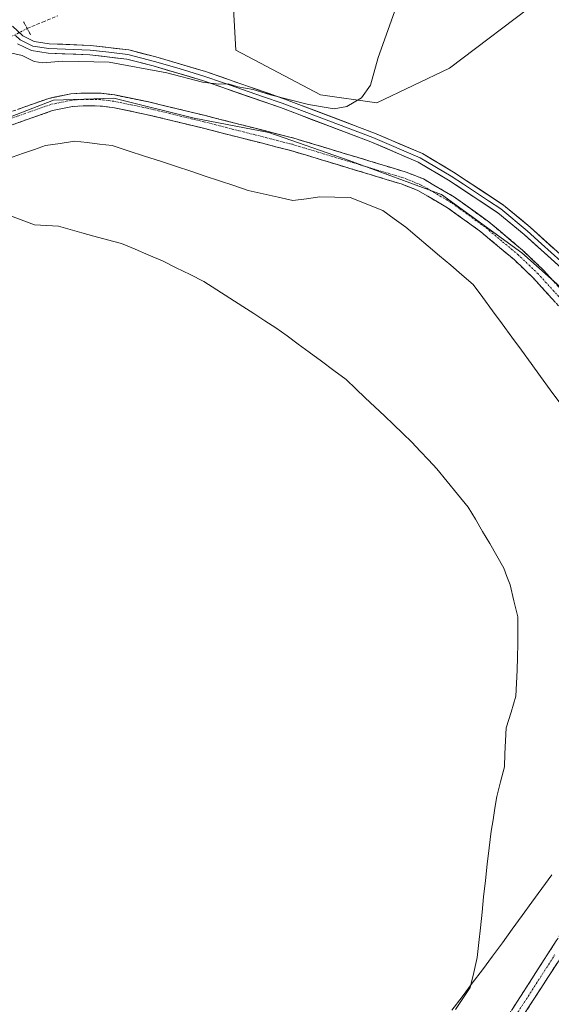
# Model space of a CAD drawing. Units: metres. Extents: x 608684 to 612185, y 4648306 to 4650673.
# Drawn here: x 611838 to 611994, y 4649089 to 4649377 of the extents above; entities that cross this region are included whole.
import ezdxf

# ---------------------------------------------------------------- set-up
doc = ezdxf.new("R2010")
doc.units = ezdxf.units.M
doc.header["$MEASUREMENT"] = 0
for name, pattern in [('TRAZO_Y_PUNTO', [1, 0.5, -0.25, 0, -0.25]), ('TRAZOS2', [0.375, 0.25, -0.125]), ('TRAZOSX2', [1.5, 1, -0.5])]:
    doc.linetypes.add(name, pattern=pattern)
for name, color, linetype, lineweight in [('Camino', 19, 'TRAZOSX2', 0), ('Camino Cxs', 19, 'Continuous', 0), ('Camino eje', 19, 'TRAZO_Y_PUNTO', 0), ('Corriente artificial lineal', 5, 'TRAZOSX2', 13), ('Corriente artificial lineal oculto', 135, 'TRAZO_Y_PUNTO', 13), ('Cultivos herbáceos CxS', 92, 'Continuous', 0), ('Curva de nivel normal', 36, 'Continuous', 0), ('Laguna', 142, 'Continuous', 13), ('Laguna Cxs', 142, 'Continuous', 13), ('Layer 0', 7, 'Continuous', 0), ('Municipio', 9, 'Continuous', 13), ('Municipio CxS', 142, 'Continuous', 0), ('Pastizal CxS', 92, 'Continuous', 0), ('Puente lineal', 2, 'TRAZOS2', 0), ('Suelo desnudo CxS', 43, 'Continuous', 0)]:
    doc.layers.add(name, color=color, linetype=linetype, lineweight=lineweight)

# ---------------------------------------------------------------- blocks, each defined once
blk = doc.blocks.new('*U176')
at = {"layer": 'Cultivos herbáceos CxS', "color": 92, "linetype": 'Continuous', "lineweight": 0}
for points in [[(612167.13, 4649500.14, 360.76), (612140.53, 4649512.57, 361.59), (612102.12, 4649533.25, 361.6), (612071.42, 4649540.66, 362.26), (612051.74, 4649540.11, 362.52), (612038.54, 4649534.67, 362.66), (612019.64, 4649520.79, 362.69), (612000.86, 4649503.18, 364.42), (611968.96, 4649477.48, 363.72), (611967.28, 4649469.17, 364.24), (611956.76, 4649458.72, 363.45), (611941, 4649447.99, 363.12), (611938.73, 4649444.47, 363.13), (611921.06, 4649417.07, 363.19), (611898.66, 4649399.93, 362.87), (611898.09, 4649399.83, 362.85)], [(612169.85, 4649327.83, 362.17), (612137, 4649301.21, 363.3)]]:
    blk.add_polyline3d(points, dxfattribs=at)
blk = doc.blocks.new('*U187')
at = {"layer": 'Cultivos herbáceos CxS', "color": 92, "linetype": 'Continuous', "lineweight": 0}
for points in [[(612167.13, 4649500.14, 360.76), (612140.53, 4649512.57, 361.59), (612102.12, 4649533.25, 361.6), (612071.42, 4649540.66, 362.26), (612051.74, 4649540.11, 362.52), (612038.54, 4649534.67, 362.66), (612019.64, 4649520.79, 362.69), (612000.86, 4649503.18, 364.42), (611968.96, 4649477.48, 363.72), (611967.28, 4649469.17, 364.24), (611956.76, 4649458.72, 363.45), (611941, 4649447.99, 363.12), (611938.73, 4649444.47, 363.13), (611921.06, 4649417.07, 363.19), (611898.66, 4649399.93, 362.87), (611898.09, 4649399.83, 362.85)], [(612169.85, 4649327.83, 362.17), (612137, 4649301.21, 363.3)]]:
    blk.add_polyline3d(points, dxfattribs=at)
blk = doc.blocks.new('*U195')
at = {"layer": 'Curva de nivel normal', "color": 36, "linetype": 'Continuous', "lineweight": 0}
blk.add_polyline3d([(611836, 4649367.48, 365), (611839.04, 4649366.8, 365), (611842.49, 4649364.97, 365), (611845.04, 4649364.57, 365), (611850.88, 4649365.12, 365), (611864.44, 4649364.8, 365), (611881.3, 4649361.71, 365), (611891.73, 4649358.98, 365), (611896.57, 4649358.32, 365), (611899.23, 4649358.45, 365), (611902.06, 4649357.58, 365), (611906.59, 4649356.83, 365), (611911.63, 4649355.21, 365), (611922.78, 4649352.36, 365), (611930.24, 4649351.15, 365), (611934.01, 4649351.86, 365), (611938.32, 4649354.34, 365), (611940.9, 4649358.06, 365), (611943.18, 4649366.16, 365), (611950.87, 4649387.8, 365)], dxfattribs=at)

msp = doc.modelspace()

# ---------------------------------------------------------------- linework, layer by layer
at = {"layer": 'Camino', "color": 19, "linetype": 'TRAZOSX2', "lineweight": 0}
for points in [[(611833.35, 4649349.45), (611846.83, 4649354.21), (611853.19, 4649355.53), (611856.73, 4649355.76), (611862.08, 4649355.69), (611866.09, 4649355.19), (611876.1, 4649353.15), (611892.59, 4649349.16), (611918.52, 4649342.54), (611951.36, 4649332.61), (611956.4, 4649330.6), (611965.47, 4649325.31), (611975.52, 4649318.05), (611985.4, 4649309.78), (611991.3, 4649304.12), (612010.79, 4649282.67)], [(612008, 4649280.19), (611988.62, 4649301.52), (611982.91, 4649307), (611973.22, 4649315.1), (611963.44, 4649322.18), (611954.76, 4649327.24), (611950.13, 4649329.09), (611917.52, 4649338.95), (611891.69, 4649345.54), (611875.29, 4649349.51), (611865.49, 4649351.51), (611861.82, 4649351.96), (611856.82, 4649352.03), (611853.7, 4649351.83), (611847.84, 4649350.61), (611834.75, 4649345.99)], [(611971.71, 4649070.97), (612000.47, 4649115.67)], [(612003.62, 4649113.66), (611974.86, 4649068.98)]]:
    msp.add_lwpolyline(points, dxfattribs=at)
at = {"layer": 'Camino Cxs', "color": 19, "linetype": 'Continuous', "lineweight": 0}
for points in [[(611837.84, 4649351.04, 366.2), (611842.34, 4649352.62, 366.2), (611846.83, 4649354.21, 366.3), (611850.01, 4649354.87, 366.45), (611853.19, 4649355.53, 366.58), (611856.73, 4649355.76, 366.57), (611859.41, 4649355.73, 366.58), (611862.08, 4649355.69, 366.58), (611866.09, 4649355.19, 366.42), (611869.43, 4649354.51, 366.32), (611872.76, 4649353.83, 366.23), (611876.1, 4649353.15, 366.2), (611880.22, 4649352.15, 366.2), (611884.35, 4649351.16, 366.23), (611888.47, 4649350.16, 366.2), (611892.59, 4649349.16, 366.17), (611896.91, 4649348.06, 366.2), (611901.23, 4649346.95, 366.2), (611905.56, 4649345.85, 366.2), (611909.88, 4649344.75, 366.17), (611914.2, 4649343.64, 366.19), (611918.52, 4649342.54, 366.2), (611923.21, 4649341.12, 366.2), (611927.9, 4649339.7, 366.2), (611932.59, 4649338.28, 366.2), (611937.29, 4649336.87, 366.2), (611941.98, 4649335.45, 366.2), (611946.67, 4649334.03, 366.23), (611951.36, 4649332.61, 366.73), (611953.88, 4649331.61, 366.64), (611956.4, 4649330.6, 366.54), (611959.42, 4649328.84, 366.82), (611962.45, 4649327.07, 366.95), (611965.47, 4649325.31, 367.14), (611968.82, 4649322.89, 367.23), (611972.17, 4649320.47, 366.88), (611975.52, 4649318.05, 367.14), (611978.81, 4649315.29, 367.03), (611982.11, 4649312.54, 367.36), (611985.4, 4649309.78, 367.55), (611988.35, 4649306.95, 367.42), (611991.3, 4649304.12, 367.28), (611994.55, 4649300.55, 366.76)], [(611995.08, 4649294.41, 366.21), (611991.85, 4649297.97, 366.21), (611988.62, 4649301.52, 366.48), (611985.77, 4649304.26, 366.43), (611982.91, 4649307, 366.55), (611979.68, 4649309.7, 366.42), (611976.45, 4649312.4, 366.2), (611973.22, 4649315.1, 366.4), (611969.96, 4649317.46, 366.38), (611966.7, 4649319.82, 366.53), (611963.44, 4649322.18, 366.55), (611960.55, 4649323.87, 366.26), (611957.65, 4649325.55, 366.32), (611954.76, 4649327.24, 366.24), (611950.13, 4649329.09, 366.26), (611945.47, 4649330.5, 366.2), (611940.81, 4649331.91, 366.2), (611936.15, 4649333.32, 366.2), (611931.5, 4649334.72, 366.2), (611926.84, 4649336.13, 366.2), (611922.18, 4649337.54, 366.2), (611917.52, 4649338.95, 366.2), (611913.22, 4649340.05, 366.2), (611908.91, 4649341.15, 366.2), (611904.61, 4649342.25, 366.2), (611900.3, 4649343.34, 366.2), (611896, 4649344.44, 366.2), (611891.69, 4649345.54, 366.2), (611887.59, 4649346.53, 366.2), (611883.49, 4649347.53, 366.2), (611879.39, 4649348.52, 366.2), (611875.29, 4649349.51, 366.2), (611872.02, 4649350.18, 366.2), (611868.76, 4649350.84, 366.2), (611865.49, 4649351.51, 366.2), (611861.82, 4649351.96, 366.2), (611859.32, 4649352, 366.2), (611856.82, 4649352.03, 366.2), (611853.7, 4649351.83, 366.2), (611850.77, 4649351.22, 366.2), (611847.84, 4649350.61, 366.2), (611843.48, 4649349.07, 366.2), (611839.11, 4649347.53, 366.2), (611834.75, 4649345.99, 366.2)], [(611982.17, 4649087.22, 366.31), (611984.78, 4649091.29, 366.33), (611987.4, 4649095.35, 366.24), (611990.01, 4649099.42, 366.2), (611992.63, 4649103.48, 366.23), (611995.24, 4649107.54, 366.22)], [(611995.78, 4649101.47, 366.65), (611993.16, 4649097.41, 366.56), (611990.55, 4649093.35, 366.52), (611987.93, 4649089.29, 366.75), (611985.32, 4649085.23, 367.22)]]:
    msp.add_polyline3d(points, dxfattribs=at)
at = {"layer": 'Camino eje', "color": 19, "linetype": 'TRAZO_Y_PUNTO', "lineweight": 0}
for points in [[(612009.4, 4649281.43), (611989.96, 4649302.82), (611984.16, 4649308.39), (611979.31, 4649312.44), (611974.37, 4649316.58), (611971.86, 4649318.39), (611966.97, 4649321.93), (611964.46, 4649323.75), (611955.58, 4649328.92), (611950.75, 4649330.85), (611918.02, 4649340.75), (611892.14, 4649347.35), (611875.7, 4649351.33), (611865.79, 4649353.35), (611863.96, 4649353.58), (611861.95, 4649353.83), (611859.28, 4649353.86), (611856.78, 4649353.9), (611853.45, 4649353.68), (611847.34, 4649352.41), (611834.05, 4649347.72)], [(611980.48, 4649081.15), (611994.86, 4649103.5)]]:
    msp.add_lwpolyline(points, dxfattribs=at)
at = {"layer": 'Corriente artificial lineal', "color": 5, "linetype": 'TRAZOSX2', "lineweight": 13}
msp.add_polyline3d([(611840.47, 4649374.64, 363.62), (611844.96, 4649376.52, 362.92), (611849.46, 4649378.4, 362.45)], dxfattribs=at)
at = {"layer": 'Corriente artificial lineal oculto', "color": 135, "linetype": 'TRAZO_Y_PUNTO', "lineweight": 13}
msp.add_polyline3d([(611833.08, 4649370.84, 363.92), (611834.55, 4649371.62, 363.93), (611837.51, 4649373.13, 363.77), (611840.47, 4649374.64, 363.62)], dxfattribs=at)
at = {"layer": 'Cultivos herbáceos CxS', "color": 92, "linetype": 'Continuous', "lineweight": 0}
for points in [[(611898.09, 4649399.83, 362.85), (611900.5, 4649385.75, 363.24), (611901.48, 4649368.27, 363.39), (611926.32, 4649355.22, 364.84), (611942.75, 4649352.87, 365.6), (611964.05, 4649363.06, 365.89), (611990.88, 4649383.4, 366.78), (612032.26, 4649408.93, 369.79), (612136.41, 4649301.21, 363.31), (612137, 4649301.21, 363.3)], [(611990.88, 4649383.4, 366.78), (611964.05, 4649363.06, 365.89), (611942.75, 4649352.87, 365.6), (611926.32, 4649355.22, 364.84), (611901.48, 4649368.27, 363.39), (611900.5, 4649385.75, 363.24)]]:
    msp.add_polyline3d(points, dxfattribs=at)
at = {"layer": 'Laguna', "color": 142, "linetype": 'Continuous', "lineweight": 13}
for points in [[(611836.11, 4649337.01, 366.2), (611839.35, 4649338.14, 366.2), (611842.6, 4649339.27, 366.2), (611845.84, 4649340.4, 366.2), (611850.08, 4649341.03, 366.2), (611854.31, 4649341.67, 366.2), (611857.98, 4649341.25, 366.2), (611861.65, 4649340.82, 366.2), (611865.32, 4649340.4, 366.2), (611870.03, 4649338.86, 366.2), (611874.74, 4649337.33, 366.2), (611879.45, 4649335.8, 366.2), (611884.16, 4649334.26, 366.2), (611888.35, 4649332.86, 366.2), (611892.54, 4649331.47, 366.2), (611896.73, 4649330.07, 366.2), (611900.92, 4649328.67, 366.2), (611905.11, 4649327.28, 366.2), (611909.48, 4649326.29, 366.2), (611913.86, 4649325.3, 366.2), (611918.23, 4649324.31, 366.2), (611922.15, 4649324.84, 366.2), (611926.07, 4649325.37, 366.2), (611930.51, 4649325.26, 366.2), (611934.96, 4649325.16, 366.2), (611938.13, 4649323.89, 366.2), (611941.31, 4649322.62, 366.2), (611944.48, 4649321.35, 366.2), (611947.87, 4649318.91, 366.2), (611951.25, 4649316.48, 366.2), (611954.53, 4649313.69, 366.2), (611957.82, 4649310.91, 366.2), (611961.1, 4649308.12, 366.2), (611964.38, 4649305.33, 366.2), (611967.66, 4649302.55, 366.2), (611970.94, 4649299.76, 366.2), (611973.76, 4649295.9, 366.2), (611976.58, 4649292.04, 366.2), (611979.41, 4649288.19, 366.2), (611982.23, 4649284.33, 366.2), (611985.05, 4649280.47, 366.2), (611987.87, 4649276.62, 366.19), (611990.69, 4649272.76, 366.16), (611993.52, 4649268.9, 366.09), (611996.34, 4649265.05, 366.03)], [(611993.94, 4649126.88, 366.3), (611991.05, 4649122.91, 366.21), (611988.15, 4649118.94, 366.2), (611985.26, 4649114.97, 366.2), (611982.37, 4649111, 366.2), (611979.48, 4649107.04, 366.2), (611976.58, 4649103.07, 366.2), (611973.69, 4649099.1, 366.2), (611970.69, 4649095.15, 366.2), (611967.69, 4649091.2, 366.2), (611964.69, 4649087.24, 366.2)]]:
    msp.add_polyline3d(points, dxfattribs=at)
at = {"layer": 'Laguna Cxs', "color": 142, "linetype": 'Continuous', "lineweight": 13}
for points in [[(611836.11, 4649337.01, 366.2), (611839.35, 4649338.14, 366.2), (611842.6, 4649339.27, 366.2), (611845.84, 4649340.4, 366.2), (611850.08, 4649341.03, 366.2), (611854.31, 4649341.67, 366.2), (611857.98, 4649341.25, 366.2), (611861.65, 4649340.82, 366.2), (611865.32, 4649340.4, 366.2), (611870.03, 4649338.86, 366.2), (611874.74, 4649337.33, 366.2), (611879.45, 4649335.8, 366.2), (611884.16, 4649334.26, 366.2), (611888.35, 4649332.86, 366.2), (611892.54, 4649331.47, 366.2), (611896.73, 4649330.07, 366.2), (611900.92, 4649328.67, 366.2), (611905.11, 4649327.28, 366.2), (611909.48, 4649326.29, 366.2), (611913.86, 4649325.3, 366.2), (611918.23, 4649324.31, 366.2), (611922.15, 4649324.84, 366.2), (611926.07, 4649325.37, 366.2), (611930.51, 4649325.26, 366.2), (611934.96, 4649325.16, 366.2), (611938.13, 4649323.89, 366.2), (611941.31, 4649322.62, 366.2), (611944.48, 4649321.35, 366.2), (611947.87, 4649318.91, 366.2), (611951.25, 4649316.48, 366.2), (611954.53, 4649313.69, 366.2), (611957.82, 4649310.91, 366.2), (611961.1, 4649308.12, 366.2), (611964.38, 4649305.33, 366.2), (611967.66, 4649302.55, 366.2), (611970.94, 4649299.76, 366.2), (611973.76, 4649295.9, 366.2), (611976.58, 4649292.04, 366.2), (611979.41, 4649288.19, 366.2), (611982.23, 4649284.33, 366.2), (611985.05, 4649280.47, 366.2), (611987.87, 4649276.62, 366.19), (611990.69, 4649272.76, 366.16), (611993.52, 4649268.9, 366.09), (611996.34, 4649265.05, 366.03)], [(611993.94, 4649126.88, 366.3), (611991.05, 4649122.91, 366.21), (611988.15, 4649118.94, 366.2), (611985.26, 4649114.97, 366.2), (611982.37, 4649111, 366.2), (611979.48, 4649107.04, 366.2), (611976.58, 4649103.07, 366.2), (611973.69, 4649099.1, 366.2), (611970.69, 4649095.15, 366.2), (611967.69, 4649091.2, 366.2), (611964.69, 4649087.24, 366.2)]]:
    msp.add_polyline3d(points, dxfattribs=at)
at = {"layer": 'Layer 0', "linetype": 'Continuous', "lineweight": 0}
for points in [[(611836.14, 4649375.29), (611839.21, 4649372.52), (611842.55, 4649370.86), (611846.91, 4649370.18), (611858.98, 4649369.72), (611870.16, 4649368.4), (611878.1, 4649366.36), (611892.59, 4649362.06), (611915.52, 4649354.11), (611942.09, 4649344.04), (611956.08, 4649338.02), (611965.23, 4649332.6), (611979.83, 4649322.94), (611987.65, 4649316.45), (612004.53, 4649301.25), (612009.84, 4649296.04), (612016.22, 4649288.04), (612033.7, 4649263.79), (612042.01, 4649250.2), (612051.62, 4649234.73), (612055.47, 4649230.1)], [(611837.04, 4649372.62), (611838.42, 4649371.37), (611842.13, 4649369.53), (611846.78, 4649368.8), (611858.88, 4649368.34), (611864.32, 4649367.7), (611869.91, 4649367.04), (611877.73, 4649365.03), (611884.92, 4649362.9), (611892.17, 4649360.75), (611897.88, 4649358.76), (611909.34, 4649354.79), (611915.05, 4649352.81), (611941.57, 4649342.76), (611955.45, 4649336.79), (611964.5, 4649331.43), (611968.1, 4649329.04), (611975.4, 4649324.21), (611979.01, 4649321.83), (611986.75, 4649315.41), (611990.94, 4649311.62), (611999.38, 4649304.02)], [(612002.63, 4649299.23), (611985.84, 4649314.36), (611978.18, 4649320.72), (611963.76, 4649330.25), (611954.82, 4649335.55), (611941.05, 4649341.47), (611914.58, 4649351.5), (611891.74, 4649359.43), (611877.36, 4649363.69), (611869.65, 4649365.67), (611858.77, 4649366.96), (611846.64, 4649367.42), (611841.7, 4649368.19), (611837.63, 4649370.21)]]:
    msp.add_lwpolyline(points, dxfattribs=at)
for points in [[(611836.14, 4649375.29, 363.63), (611839.21, 4649372.52, 363.84), (611842.55, 4649370.86, 363.92), (611846.91, 4649370.18, 364.08), (611850.93, 4649370.03, 364.22), (611854.96, 4649369.87, 364.29), (611858.98, 4649369.72, 364.33), (611862.71, 4649369.28, 364.4), (611866.43, 4649368.84, 364.38), (611870.16, 4649368.4, 364.21), (611874.13, 4649367.38, 364.09), (611878.1, 4649366.36, 364.08), (611881.72, 4649365.29, 364.26), (611885.35, 4649364.21, 364.53), (611888.97, 4649363.14, 364.53), (611892.59, 4649362.06, 364.35), (611897.18, 4649360.47, 364.43), (611901.76, 4649358.88, 364.7), (611906.35, 4649357.29, 364.67), (611910.93, 4649355.7, 364.58), (611915.52, 4649354.11, 364.72), (611919.95, 4649352.43, 364.82), (611924.38, 4649350.75, 365.25), (611928.81, 4649349.08, 365.64), (611933.23, 4649347.4, 365.63), (611937.66, 4649345.72, 365.81), (611942.09, 4649344.04, 366.09), (611945.59, 4649342.54, 366.15), (611949.09, 4649341.03, 366.31), (611952.58, 4649339.53, 366.52), (611956.08, 4649338.02, 366.54), (611959.13, 4649336.21, 366.62), (611962.18, 4649334.41, 366.72), (611965.23, 4649332.6, 366.65), (611968.88, 4649330.19, 366.73), (611972.53, 4649327.77, 366.77), (611976.18, 4649325.36, 366.81), (611979.83, 4649322.94, 366.9), (611982.44, 4649320.78, 367.02), (611985.04, 4649318.61, 367.16), (611987.65, 4649316.45, 367.21), (611991.03, 4649313.41, 367.33), (611994.4, 4649310.37, 367.38)], [(611995.91, 4649305.28, 367.49), (611992.56, 4649308.31, 367.43), (611989.2, 4649311.33, 367.49), (611985.84, 4649314.36, 367.34), (611982.01, 4649317.54, 367.32), (611978.18, 4649320.72, 367.18), (611974.58, 4649323.1, 367.14), (611970.97, 4649325.49, 367.1), (611967.37, 4649327.87, 367.06), (611963.76, 4649330.25, 366.97), (611960.78, 4649332.02, 366.92), (611957.8, 4649333.78, 366.86), (611954.82, 4649335.55, 366.74), (611950.23, 4649337.52, 366.59), (611945.64, 4649339.5, 366.26), (611941.05, 4649341.47, 366.18), (611936.64, 4649343.14, 366.18), (611932.23, 4649344.81, 366.02), (611927.82, 4649346.49, 366.01), (611923.4, 4649348.16, 366.02), (611918.99, 4649349.83, 365.63), (611914.58, 4649351.5, 365.38), (611910.01, 4649353.09, 365.27), (611905.44, 4649354.67, 365.04), (611900.88, 4649356.26, 365.05), (611896.31, 4649357.84, 365.03), (611891.74, 4649359.43, 364.79), (611886.95, 4649360.85, 365), (611882.15, 4649362.27, 365), (611877.36, 4649363.69, 364.73), (611873.51, 4649364.68, 364.64), (611869.65, 4649365.67, 364.68), (611866.02, 4649366.1, 364.83), (611862.4, 4649366.53, 364.86), (611858.77, 4649366.96, 364.79), (611854.73, 4649367.11, 364.72), (611850.68, 4649367.27, 364.63), (611846.64, 4649367.42, 364.41), (611841.7, 4649368.19, 364.1), (611837.63, 4649370.21, 364.19)]]:
    msp.add_polyline3d(points, dxfattribs=at)
at = {"layer": 'Municipio', "color": 9, "linetype": 'Continuous', "lineweight": 13}
msp.add_polyline3d([(611965.8, 4649087.46, 366.2), (611967.95, 4649090.67, 366.2), (611970.1, 4649093.88, 366.2), (611971.11, 4649098.28, 366.2), (611972.11, 4649102.67, 366.2), (611972.61, 4649107.05, 366.2), (611973.11, 4649111.43, 366.2), (611973.54, 4649115.95, 366.2), (611973.97, 4649120.46, 366.2), (611974.53, 4649125.26, 366.21), (611975.09, 4649130.05, 366.24), (611975.65, 4649134.85, 366.3), (611976.21, 4649139.65, 366.37), (611976.75, 4649143.04, 366.43), (611977.29, 4649146.43, 366.48), (611977.83, 4649149.82, 366.53), (611978.96, 4649154.15, 366.58), (611980.09, 4649158.49, 366.62), (611980.25, 4649162.3, 366.64), (611980.41, 4649166.1, 366.65), (611980.57, 4649169.91, 366.65), (611982.02, 4649174.56, 366.64), (611983.47, 4649179.22, 366.62), (611983.63, 4649183.03, 366.59), (611983.78, 4649186.83, 366.55), (611983.94, 4649190.64, 366.51), (611983.97, 4649194.57, 366.46), (611984.01, 4649198.51, 366.4), (611984.04, 4649202.44, 366.35), (611982.88, 4649207.12, 366.29), (611981.73, 4649211.79, 366.24), (611980.83, 4649214.25, 366.22), (611979.93, 4649216.71, 366.2), (611977.88, 4649220.29, 366.18), (611975.84, 4649223.87, 366.16), (611973.71, 4649227.43, 366.15), (611971.59, 4649230.98, 366.14), (611969.46, 4649234.54, 366.13), (611966.4, 4649238.29, 366.13), (611963.34, 4649242.05, 366.14), (611960.28, 4649245.8, 366.15), (611957.86, 4649248.38, 366.15), (611955.43, 4649250.97, 366.16), (611953.01, 4649253.55, 366.17), (611950.33, 4649256.13, 366.17), (611947.66, 4649258.7, 366.18), (611944.98, 4649261.28, 366.18), (611942.18, 4649263.93, 366.19), (611939.38, 4649266.57, 366.19), (611936.57, 4649269.22, 366.19), (611933.77, 4649271.87, 366.2), (611930.16, 4649274.56, 366.2), (611926.55, 4649277.24, 366.2), (611922.94, 4649279.93, 366.2), (611919.71, 4649282.29, 366.2), (611916.49, 4649284.64, 366.2), (611913.26, 4649287, 366.2), (611910.04, 4649289.1, 366.2), (611906.81, 4649291.2, 366.2), (611903.59, 4649293.3, 366.2), (611899.77, 4649295.73, 366.2), (611895.95, 4649298.17, 366.2), (611892.13, 4649300.6, 366.2), (611888.1, 4649302.6, 366.2), (611884.07, 4649304.61, 366.2), (611880.04, 4649306.61, 366.2), (611876.05, 4649308.32, 366.2), (611872.06, 4649310.02, 366.2), (611868.07, 4649311.73, 366.2), (611864, 4649312.8, 366.2), (611859.93, 4649313.88, 366.2), (611856.5, 4649314.84, 366.2), (611853.06, 4649315.79, 366.2), (611849.63, 4649316.75, 366.2), (611846.13, 4649316.95, 366.2), (611842.64, 4649317.14, 366.2), (611838.74, 4649318.64, 366.2), (611834.83, 4649320.14, 366.2)], dxfattribs=at)
msp.add_polyline3d([(611965.8, 4649087.46, 366.2), (611967.95, 4649090.67, 366.2), (611970.1, 4649093.88, 366.2), (611971.11, 4649098.28, 366.2), (611972.11, 4649102.67, 366.2), (611972.61, 4649107.05, 366.2), (611973.11, 4649111.43, 366.2), (611973.54, 4649115.95, 366.2), (611973.97, 4649120.46, 366.2), (611974.53, 4649125.26, 366.21), (611975.09, 4649130.05, 366.24), (611975.65, 4649134.85, 366.3), (611976.21, 4649139.65, 366.37), (611976.75, 4649143.04, 366.43), (611977.29, 4649146.43, 366.48), (611977.83, 4649149.82, 366.53), (611978.96, 4649154.15, 366.58), (611980.09, 4649158.49, 366.62), (611980.25, 4649162.3, 366.64), (611980.41, 4649166.1, 366.65), (611980.57, 4649169.91, 366.65), (611982.02, 4649174.56, 366.64), (611983.47, 4649179.22, 366.62), (611983.63, 4649183.03, 366.59), (611983.78, 4649186.83, 366.55), (611983.94, 4649190.64, 366.51), (611983.97, 4649194.57, 366.46), (611984.01, 4649198.51, 366.4), (611984.04, 4649202.44, 366.35), (611982.88, 4649207.12, 366.29), (611981.73, 4649211.79, 366.24), (611980.83, 4649214.25, 366.22), (611979.93, 4649216.71, 366.2), (611977.88, 4649220.29, 366.18), (611975.84, 4649223.87, 366.16), (611973.71, 4649227.43, 366.15), (611971.59, 4649230.98, 366.14), (611969.46, 4649234.54, 366.13), (611966.4, 4649238.29, 366.13), (611963.34, 4649242.05, 366.14), (611960.28, 4649245.8, 366.15), (611957.86, 4649248.38, 366.15), (611955.43, 4649250.97, 366.16), (611953.01, 4649253.55, 366.17), (611950.33, 4649256.13, 366.17), (611947.66, 4649258.7, 366.18), (611944.98, 4649261.28, 366.18), (611942.18, 4649263.93, 366.19), (611939.38, 4649266.57, 366.19), (611936.57, 4649269.22, 366.19), (611933.77, 4649271.87, 366.2), (611930.16, 4649274.56, 366.2), (611926.55, 4649277.24, 366.2), (611922.94, 4649279.93, 366.2), (611919.71, 4649282.29, 366.2), (611916.49, 4649284.64, 366.2), (611913.26, 4649287, 366.2), (611910.04, 4649289.1, 366.2), (611906.81, 4649291.2, 366.2), (611903.59, 4649293.3, 366.2), (611899.77, 4649295.73, 366.2), (611895.95, 4649298.17, 366.2), (611892.13, 4649300.6, 366.2), (611888.1, 4649302.6, 366.2), (611884.07, 4649304.61, 366.2), (611880.04, 4649306.61, 366.2), (611876.05, 4649308.32, 366.2), (611872.06, 4649310.02, 366.2), (611868.07, 4649311.73, 366.2), (611864, 4649312.8, 366.2), (611859.93, 4649313.88, 366.2), (611856.5, 4649314.84, 366.2), (611853.06, 4649315.79, 366.2), (611849.63, 4649316.75, 366.2), (611846.13, 4649316.95, 366.2), (611842.64, 4649317.14, 366.2), (611838.74, 4649318.64, 366.2), (611834.83, 4649320.14, 366.2)], dxfattribs=at)
at = {"layer": 'Municipio CxS', "color": 142, "linetype": 'Continuous', "lineweight": 0}
for points in [[(611834.83, 4649320.14, 366.2), (611838.74, 4649318.64, 366.2), (611842.64, 4649317.14, 366.2), (611846.13, 4649316.95, 366.2), (611849.63, 4649316.75, 366.2), (611853.06, 4649315.79, 366.2), (611856.5, 4649314.84, 366.2), (611859.93, 4649313.88, 366.2), (611864, 4649312.8, 366.2), (611868.07, 4649311.73, 366.2), (611872.06, 4649310.02, 366.2), (611876.05, 4649308.32, 366.2), (611880.04, 4649306.61, 366.2), (611884.07, 4649304.61, 366.2), (611888.1, 4649302.6, 366.2), (611892.13, 4649300.6, 366.2), (611895.95, 4649298.17, 366.2), (611899.77, 4649295.73, 366.2), (611903.59, 4649293.3, 366.2), (611906.81, 4649291.2, 366.2), (611910.04, 4649289.1, 366.2), (611913.26, 4649287, 366.2), (611916.49, 4649284.64, 366.2), (611919.71, 4649282.29, 366.2), (611922.94, 4649279.93, 366.2), (611926.55, 4649277.24, 366.2), (611930.16, 4649274.56, 366.2), (611933.77, 4649271.87, 366.2), (611936.57, 4649269.22, 366.19), (611939.38, 4649266.57, 366.19), (611942.18, 4649263.93, 366.19), (611944.98, 4649261.28, 366.18), (611947.66, 4649258.7, 366.18), (611950.33, 4649256.13, 366.17), (611953.01, 4649253.55, 366.17), (611955.43, 4649250.97, 366.16), (611957.86, 4649248.38, 366.15), (611960.28, 4649245.8, 366.15), (611963.34, 4649242.05, 366.14), (611966.4, 4649238.29, 366.13), (611969.46, 4649234.54, 366.13), (611971.59, 4649230.98, 366.14), (611973.71, 4649227.43, 366.15), (611975.84, 4649223.87, 366.16), (611977.88, 4649220.29, 366.18), (611979.93, 4649216.71, 366.2), (611980.83, 4649214.25, 366.22), (611981.73, 4649211.79, 366.24), (611982.88, 4649207.12, 366.29), (611984.04, 4649202.44, 366.35), (611984.01, 4649198.51, 366.4), (611983.97, 4649194.57, 366.46), (611983.94, 4649190.64, 366.51), (611983.78, 4649186.83, 366.55), (611983.63, 4649183.03, 366.59), (611983.47, 4649179.22, 366.62), (611982.02, 4649174.56, 366.64), (611980.57, 4649169.91, 366.65), (611980.41, 4649166.1, 366.65), (611980.25, 4649162.3, 366.64), (611980.09, 4649158.49, 366.62), (611978.96, 4649154.15, 366.58), (611977.83, 4649149.82, 366.53), (611977.29, 4649146.43, 366.48), (611976.75, 4649143.04, 366.43), (611976.21, 4649139.65, 366.37), (611975.65, 4649134.85, 366.3), (611975.09, 4649130.05, 366.24), (611974.53, 4649125.26, 366.21), (611973.97, 4649120.46, 366.2), (611973.54, 4649115.95, 366.2), (611973.11, 4649111.43, 366.2), (611972.61, 4649107.05, 366.2), (611972.11, 4649102.67, 366.2), (611971.11, 4649098.28, 366.2), (611970.1, 4649093.88, 366.2), (611967.95, 4649090.67, 366.2), (611965.8, 4649087.46, 366.2)], [(611965.8, 4649087.46, 366.2), (611967.95, 4649090.67, 366.2), (611970.1, 4649093.88, 366.2), (611971.11, 4649098.28, 366.2), (611972.11, 4649102.67, 366.2), (611972.61, 4649107.05, 366.2), (611973.11, 4649111.43, 366.2), (611973.54, 4649115.95, 366.2), (611973.97, 4649120.46, 366.2), (611974.53, 4649125.26, 366.21), (611975.09, 4649130.05, 366.24), (611975.65, 4649134.85, 366.3), (611976.21, 4649139.65, 366.37), (611976.75, 4649143.04, 366.43), (611977.29, 4649146.43, 366.48), (611977.83, 4649149.82, 366.53), (611978.96, 4649154.15, 366.58), (611980.09, 4649158.49, 366.62), (611980.25, 4649162.3, 366.64), (611980.41, 4649166.1, 366.65), (611980.57, 4649169.91, 366.65), (611982.02, 4649174.56, 366.64), (611983.47, 4649179.22, 366.62), (611983.63, 4649183.03, 366.59), (611983.78, 4649186.83, 366.55), (611983.94, 4649190.64, 366.51), (611983.97, 4649194.57, 366.46), (611984.01, 4649198.51, 366.4), (611984.04, 4649202.44, 366.35), (611982.88, 4649207.12, 366.29), (611981.73, 4649211.79, 366.24), (611980.83, 4649214.25, 366.22), (611979.93, 4649216.71, 366.2), (611977.88, 4649220.29, 366.18), (611975.84, 4649223.87, 366.16), (611973.71, 4649227.43, 366.15), (611971.59, 4649230.98, 366.14), (611969.46, 4649234.54, 366.13), (611966.4, 4649238.29, 366.13), (611963.34, 4649242.05, 366.14), (611960.28, 4649245.8, 366.15), (611957.86, 4649248.38, 366.15), (611955.43, 4649250.97, 366.16), (611953.01, 4649253.55, 366.17), (611950.33, 4649256.13, 366.17), (611947.66, 4649258.7, 366.18), (611944.98, 4649261.28, 366.18), (611942.18, 4649263.93, 366.19), (611939.38, 4649266.57, 366.19), (611936.57, 4649269.22, 366.19), (611933.77, 4649271.87, 366.2), (611930.16, 4649274.56, 366.2), (611926.55, 4649277.24, 366.2), (611922.94, 4649279.93, 366.2), (611919.71, 4649282.29, 366.2), (611916.49, 4649284.64, 366.2), (611913.26, 4649287, 366.2), (611910.04, 4649289.1, 366.2), (611906.81, 4649291.2, 366.2), (611903.59, 4649293.3, 366.2), (611899.77, 4649295.73, 366.2), (611895.95, 4649298.17, 366.2), (611892.13, 4649300.6, 366.2), (611888.1, 4649302.6, 366.2), (611884.07, 4649304.61, 366.2), (611880.04, 4649306.61, 366.2), (611876.05, 4649308.32, 366.2), (611872.06, 4649310.02, 366.2), (611868.07, 4649311.73, 366.2), (611864, 4649312.8, 366.2), (611859.93, 4649313.88, 366.2), (611856.5, 4649314.84, 366.2), (611853.06, 4649315.79, 366.2), (611849.63, 4649316.75, 366.2), (611846.13, 4649316.95, 366.2), (611842.64, 4649317.14, 366.2), (611838.74, 4649318.64, 366.2), (611834.83, 4649320.14, 366.2)]]:
    msp.add_polyline3d(points, dxfattribs=at)
at = {"layer": 'Pastizal CxS', "color": 92, "linetype": 'Continuous', "lineweight": 0}
for points in [[(612032.26, 4649408.93, 369.79), (612136.41, 4649301.21, 363.31), (612137, 4649301.21, 363.3), (612131.48, 4649295.92, 363.42), (612079.53, 4649246.11, 363.91), (612070.8, 4649235.44, 363.82), (612062.07, 4649224.78, 363.81), (612050.46, 4649209.37, 365.45), (612050.46, 4649209.37, 365.45), (612044.6, 4649225.46, 367.15), (612032.84, 4649249.57, 367.73), (612020.5, 4649270.15, 368.2), (612005.8, 4649290.73, 368.3), (611985.21, 4649308.96, 367.3), (611961.69, 4649326.02, 367.29), (611934.64, 4649336.01, 366.2), (611911.12, 4649344.24, 366.2), (611889.36, 4649348.36, 366.2), (611865.84, 4649354.24, 366.39), (611848.2, 4649353.65, 366.2), (611828.21, 4649346.01, 366.2)], [(611898.09, 4649399.83, 362.85), (611900.5, 4649385.75, 363.24), (611901.48, 4649368.27, 363.39), (611926.32, 4649355.22, 364.84), (611942.75, 4649352.87, 365.6), (611964.05, 4649363.06, 365.89), (611990.88, 4649383.4, 366.78), (612032.26, 4649408.93, 369.79), (612136.41, 4649301.21, 363.31), (612137, 4649301.21, 363.3)], [(611900.5, 4649385.75, 363.24), (611901.48, 4649368.27, 363.39), (611926.32, 4649355.22, 364.84), (611942.75, 4649352.87, 365.6), (611964.05, 4649363.06, 365.89), (611990.88, 4649383.4, 366.78)], [(611805.83, 4649325.5, 366.2), (611808.19, 4649325.31, 366.2), (611812.92, 4649336.6, 366.2), (611828.21, 4649346.01, 366.2), (611848.2, 4649353.65, 366.2), (611865.84, 4649354.24, 366.39), (611889.36, 4649348.36, 366.2), (611911.12, 4649344.24, 366.2), (611934.64, 4649336.01, 366.2), (611961.69, 4649326.02, 367.29), (611985.21, 4649308.96, 367.3), (612005.8, 4649290.73, 368.3), (612020.5, 4649270.15, 368.2), (612032.84, 4649249.57, 367.73), (612044.6, 4649225.46, 367.15), (612050.46, 4649209.37, 365.45)]]:
    msp.add_polyline3d(points, dxfattribs=at)
at = {"layer": 'Puente lineal', "color": 2, "linetype": 'TRAZOS2', "lineweight": 0}
msp.add_polyline3d([(611839.42, 4649376.6, 363.44), (611840.47, 4649374.64, 363.62), (611841.48, 4649372.76, 363.81)], dxfattribs=at)
at = {"layer": 'Suelo desnudo CxS', "color": 43, "linetype": 'Continuous', "lineweight": 0}
for points in [[(611805.83, 4649325.5, 366.2), (611808.19, 4649325.31, 366.2), (611812.92, 4649336.6, 366.2), (611828.21, 4649346.01, 366.2), (611848.2, 4649353.65, 366.2), (611865.84, 4649354.24, 366.39), (611889.36, 4649348.36, 366.2), (611911.12, 4649344.24, 366.2), (611934.64, 4649336.01, 366.2), (611961.69, 4649326.02, 367.29), (611985.21, 4649308.96, 367.3), (612005.8, 4649290.73, 368.3), (612020.5, 4649270.15, 368.2), (612032.84, 4649249.57, 367.73), (612044.6, 4649225.46, 367.15), (612050.46, 4649209.37, 365.45)], [(611828.21, 4649346.01, 366.2), (611848.2, 4649353.65, 366.2), (611865.84, 4649354.24, 366.39), (611889.36, 4649348.36, 366.2), (611911.12, 4649344.24, 366.2), (611934.64, 4649336.01, 366.2), (611961.69, 4649326.02, 367.29), (611985.21, 4649308.96, 367.3), (612005.8, 4649290.73, 368.3), (612020.5, 4649270.15, 368.2), (612032.84, 4649249.57, 367.73), (612044.6, 4649225.46, 367.15), (612050.46, 4649209.37, 365.45), (612064.58, 4649170.57, 363.96), (612047.12, 4649145.96, 364.41), (612005.05, 4649082.99, 365.09)]]:
    msp.add_polyline3d(points, dxfattribs=at)

# ---------------------------------------------------------------- block references
at = {"layer": 'Cultivos herbáceos CxS', "color": 92, "linetype": 'Continuous', "lineweight": 0}
for name in ['*U176', '*U187']:
    msp.add_blockref(name, (0, 0), dxfattribs=at)
at = {"layer": 'Curva de nivel normal', "color": 36, "linetype": 'Continuous', "lineweight": 0}
msp.add_blockref('*U195', (0, 0), dxfattribs=at)

doc.saveas('drawing.dxf')
